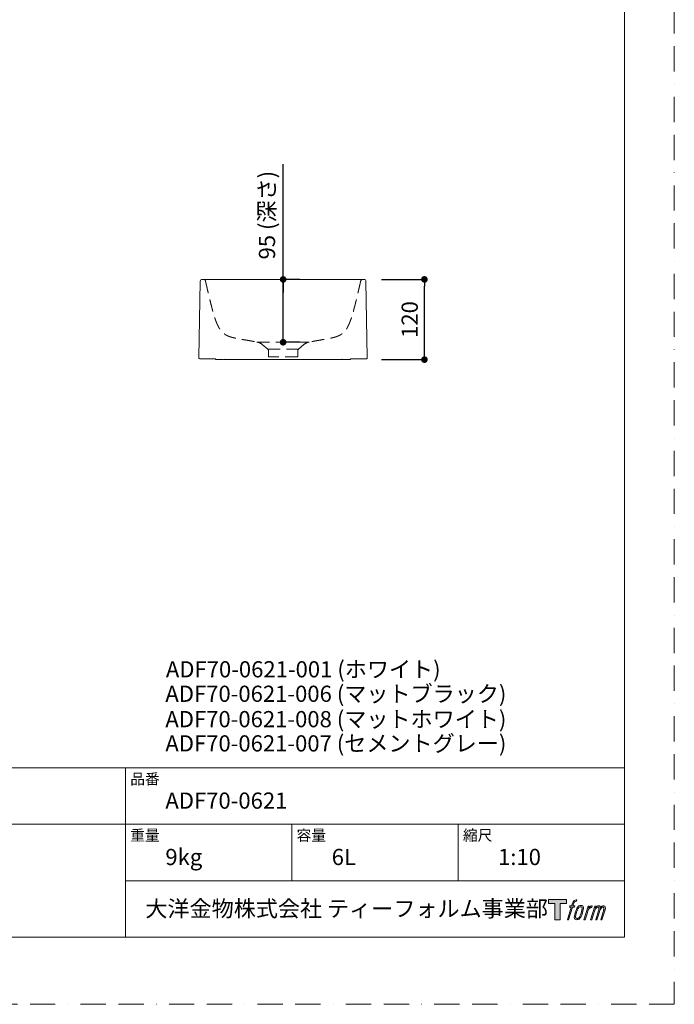
# Model space of a CAD drawing. Units: millimetres. Extents: x 0 to 2100, y 0 to 2970.
# Drawn here: x 1112 to 2100, y 0 to 1485 of the extents above; entities that cross this region are included whole.
import ezdxf

# ---------------------------------------------------------------- set-up
doc = ezdxf.new("R2010")
doc.units = ezdxf.units.MM
doc.header["$LTSCALE"] = 3
doc.header["$PDMODE"] = 1
doc.header["$PDSIZE"] = -2
doc.linetypes.add('BORDER', pattern=[44.45, 12.7, -6.35, 12.7, -6.35, 0, -6.35])
doc.linetypes.add('HIDDEN', pattern=[9.525, 6.35, -3.175])
doc.layers.get('Defpoints').update_dxf_attribs({"lineweight": 20})
for name, color, linetype, lineweight in [('Dim', 3, 'Continuous', 13), ('HIDDEN', 253, 'HIDDEN', 13), ('MODEL', 7, 'Continuous', 20), ('template', 7, 'Continuous', 20)]:
    doc.layers.add(name, color=color, linetype=linetype, lineweight=lineweight)
doc.layers.add('PRINT BORDER', color=4, linetype='BORDER', lineweight=20, plot=False)
doc.layers.add('レイヤー 1', color=7, linetype='Continuous')
doc.styles.add('ＭＳ ゴシック', font='msgothic.ttc', dxfattribs={"bigfont": 'ＭＳ ゴシック'})
doc.dimstyles.new('tform線あり', dxfattribs={"dimtxt": 24.432617, "dimasz": 9.99939, "dimexe": 0, "dimexo": 25, "dimgap": 10, "dimtad": 1, "dimdec": 1, "dimzin": 11, "dimdsep": 46, "dimtxsty": 'ＭＳ ゴシック', "dimblk": 'DOT', "dimcen": 0, "dimazin": 0, "dimtfac": 0.8, "dimtdec": 1, "dimtix": 1, "dimtmove": 0, "dimatfit": 0, "dimldrblk": 'DOT', "dimfxl": 1, "dimfrac": 2, "dimtolj": 1, "dimtzin": 11, "dimarcsym": 0})

# ---------------------------------------------------------------- blocks, each defined once
blk = doc.blocks.new('block 5')
at = {"layer": 'レイヤー 1', "true_color": 0x221814}
h = blk.add_hatch(color=250, dxfattribs=at)
h.dxf.hatch_style = 2
edge = h.paths.add_edge_path()
edge.add_spline(control_points=[(100.5, 166.7), (102, 167.1), (104, 166.8), (104, 166.8), (104, 166.8), (103, 163.9), (103, 163.9), (103, 163.9), (101.1, 164.4), (99.6, 163.2), (98.4, 162.3), (97.7, 159.8), (97.4, 158.9), (97.4, 158.9), (96.1, 154.9), (96.1, 154.9), (96.1, 154.9), (100.3, 154.9), (100.3, 154.9), (100.3, 154.9), (99.6, 152.4), (99.6, 152.4), (99.6, 152.4), (95.4, 152.4), (95.4, 152.4), (95.4, 152.4), (87.8, 127.8), (87.8, 127.8), (87.8, 127.8), (85.4, 127.8), (85.4, 127.8), (85.4, 127.8), (93, 152.4), (93, 152.4), (93, 152.4), (89.9, 152.4), (89.9, 152.4), (89.9, 152.4), (90.5, 154.9), (90.5, 154.9), (90.5, 154.9), (93.7, 154.9), (93.7, 154.9), (93.7, 154.9), (94.8, 158.4), (94.8, 158.4), (95.7, 161.3), (96.5, 162.8), (97.2, 164), (97.8, 165.2), (99.1, 166.3), (100.5, 166.7)], knot_values=[0, 0, 0, 0, 1, 1, 1, 2, 2, 2, 3, 3, 3, 4, 4, 4, 5, 5, 5, 6, 6, 6, 7, 7, 7, 8, 8, 8, 9, 9, 9, 10, 10, 10, 11, 11, 11, 12, 12, 12, 13, 13, 13, 14, 14, 14, 15, 15, 15, 16, 16, 16, 17, 17, 17, 17], degree=3, periodic=0)
h = blk.add_hatch(color=250, dxfattribs=at)
h.dxf.hatch_style = 2
edge = h.paths.add_edge_path()
edge.add_spline(control_points=[(101.6, 132.8), (101.6, 134.7), (102.2, 138.1), (103.7, 142.5), (105.8, 148.6), (107.1, 150.8), (108.2, 151.9), (109.7, 153.5), (111.9, 153.5), (112.5, 153.5), (113.4, 153.3), (114.7, 152.8), (114.7, 150.8), (114.8, 149.1), (114.3, 145.9), (112.6, 140.9), (110.6, 135.2), (109.5, 132.9), (108.5, 131.9), (106.7, 130.1), (104.8, 130.2), (104.5, 130.2), (104.2, 130.2), (101.6, 130.6), (101.6, 132.8)], knot_values=[0, 0, 0, 0, 1, 1, 1, 2, 2, 2, 3, 3, 3, 4, 4, 4, 5, 5, 5, 6, 6, 6, 7, 7, 7, 8, 8, 8, 8], degree=3, periodic=0)
edge = h.paths.add_edge_path()
edge.add_spline(control_points=[(106.3, 153.4), (104.8, 151.5), (103.7, 149.9), (101.9, 144.6), (100.3, 139.8), (99.2, 136.3), (99.1, 132), (98.9, 128.9), (100.9, 127.8), (103.7, 127.8), (104.9, 127.8), (108, 127.9), (110.2, 130.6), (111.7, 132.5), (113.2, 134.5), (115.1, 140.9), (116.6, 146.4), (117.7, 149.9), (117.6, 151.9), (117.6, 151.9), (117.6, 151.9), (117.6, 151.9), (117.1, 155.2), (114.7, 155.9), (113.3, 155.9), (112, 155.9), (108.3, 156.1), (106.3, 153.4)], knot_values=[0, 0, 0, 0, 1, 1, 1, 2, 2, 2, 3, 3, 3, 4, 4, 4, 5, 5, 5, 6, 6, 6, 7, 7, 7, 8, 8, 8, 9, 9, 9, 9], degree=3, periodic=0)
h = blk.add_hatch(color=250, dxfattribs=at)
h.dxf.hatch_style = 2
edge = h.paths.add_edge_path()
edge.add_spline(control_points=[(126.4, 154.8), (126.4, 154.8), (128.8, 154.8), (128.8, 154.8), (128.8, 154.8), (127.7, 151.3), (127.7, 151.3), (128.6, 152.3), (129.9, 153.6), (131, 154.3), (132.7, 155.3), (133.7, 155.4), (134.7, 155.4), (134.7, 155.4), (133.7, 152), (133.7, 152), (133, 152.3), (130.9, 151.8), (129.7, 150.9), (128.7, 150.1), (127.9, 149.5), (127, 147.8), (126.2, 146.2), (125.5, 143.5), (124.3, 139.7), (124.3, 139.7), (120.6, 127.8), (120.6, 127.8), (120.6, 127.8), (118.2, 127.8), (118.2, 127.8), (118.2, 127.8), (126.4, 154.8), (126.4, 154.8)], knot_values=[0, 0, 0, 0, 1, 1, 1, 2, 2, 2, 3, 3, 3, 4, 4, 4, 5, 5, 5, 6, 6, 6, 7, 7, 7, 8, 8, 8, 9, 9, 9, 10, 10, 10, 11, 11, 11, 11], degree=3, periodic=0)
h = blk.add_hatch(color=250, dxfattribs=at)
h.dxf.hatch_style = 2
edge = h.paths.add_edge_path()
edge.add_spline(control_points=[(139.9, 154.8), (139.9, 154.8), (142, 154.8), (142, 154.8), (142, 154.8), (141, 151.3), (141, 151.3), (141.9, 152.8), (142.7, 153.4), (143.9, 154.3), (145, 155.1), (146.3, 155.3), (147.2, 155.3), (148.4, 155.3), (149.5, 155.1), (150.1, 153.8), (150.5, 152.8), (150.5, 152.7), (150.4, 150.8), (151.6, 152.8), (152.4, 153.6), (153.9, 154.5), (155.4, 155.3), (156.3, 155.4), (157.4, 155.2), (158.9, 155), (159.9, 154.4), (160.4, 152.8), (160.9, 151.1), (160.6, 150.2), (160, 147.6), (159.7, 146.4), (159.3, 144.9), (158.7, 143.2), (158.7, 143.2), (153.9, 127.8), (153.9, 127.8), (153.9, 127.8), (151.4, 127.8), (151.4, 127.8), (151.4, 127.8), (155.6, 141.3), (155.6, 141.3), (156.5, 144.1), (157.1, 146.2), (157.4, 147.4), (157.8, 149.1), (158, 149.6), (157.8, 150.8), (157.6, 151.8), (157.1, 152.6), (156.1, 152.6), (155.1, 152.6), (154.3, 152.4), (153.2, 151.3), (152, 150.1), (151.1, 148.8), (150.3, 147.2), (149.6, 145.7), (148.9, 143.7), (148.1, 141.3), (148.1, 141.3), (143.9, 127.8), (143.9, 127.8), (143.9, 127.8), (141.5, 127.8), (141.5, 127.8), (141.5, 127.8), (146.3, 143.2), (146.3, 143.2), (146.8, 144.8), (147.2, 146.2), (147.5, 147.2), (147.9, 149), (148, 150.2), (147.7, 151.3), (147.4, 152.4), (146.8, 152.7), (145.9, 152.7), (145.1, 152.7), (144.3, 152.3), (143.5, 151.7), (142.3, 150.8), (141.9, 150.1), (141.4, 149.3), (140.6, 148.2), (140.3, 147.5), (139.7, 145.8), (139.1, 144.2), (138.5, 142.3), (138.1, 141), (138.1, 141), (133.9, 127.8), (133.9, 127.8), (133.9, 127.8), (131.4, 127.8), (131.4, 127.8), (131.4, 127.8), (139.9, 154.8), (139.9, 154.8)], knot_values=[0, 0, 0, 0, 1, 1, 1, 2, 2, 2, 3, 3, 3, 4, 4, 4, 5, 5, 5, 6, 6, 6, 7, 7, 7, 8, 8, 8, 9, 9, 9, 10, 10, 10, 11, 11, 11, 12, 12, 12, 13, 13, 13, 14, 14, 14, 15, 15, 15, 16, 16, 16, 17, 17, 17, 18, 18, 18, 19, 19, 19, 20, 20, 20, 21, 21, 21, 22, 22, 22, 23, 23, 23, 24, 24, 24, 25, 25, 25, 26, 26, 26, 27, 27, 27, 28, 28, 28, 29, 29, 29, 30, 30, 30, 31, 31, 31, 32, 32, 32, 33, 33, 33, 33], degree=3, periodic=0)
at = {"layer": 'レイヤー 1', "lineweight": 0}
for points, knots in [([(100.5, 166.7), (102, 167.1), (104, 166.8), (104, 166.8), (104, 166.8), (103, 163.9), (103, 163.9), (103, 163.9), (101.1, 164.4), (99.6, 163.2), (98.4, 162.3), (97.7, 159.8), (97.4, 158.9), (97.4, 158.9), (96.1, 154.9), (96.1, 154.9), (96.1, 154.9), (100.3, 154.9), (100.3, 154.9), (100.3, 154.9), (99.6, 152.4), (99.6, 152.4), (99.6, 152.4), (95.4, 152.4), (95.4, 152.4), (95.4, 152.4), (87.8, 127.8), (87.8, 127.8), (87.8, 127.8), (85.4, 127.8), (85.4, 127.8), (85.4, 127.8), (93, 152.4), (93, 152.4), (93, 152.4), (89.9, 152.4), (89.9, 152.4), (89.9, 152.4), (90.5, 154.9), (90.5, 154.9), (90.5, 154.9), (93.7, 154.9), (93.7, 154.9), (93.7, 154.9), (94.8, 158.4), (94.8, 158.4), (95.7, 161.3), (96.5, 162.8), (97.2, 164), (97.8, 165.2), (99.1, 166.3), (100.5, 166.7)], [0, 0, 0, 0, 1, 1, 1, 2, 2, 2, 3, 3, 3, 4, 4, 4, 5, 5, 5, 6, 6, 6, 7, 7, 7, 8, 8, 8, 9, 9, 9, 10, 10, 10, 11, 11, 11, 12, 12, 12, 13, 13, 13, 14, 14, 14, 15, 15, 15, 16, 16, 16, 17, 17, 17, 17]), ([(106.3, 153.4), (104.8, 151.5), (103.7, 149.9), (101.9, 144.6), (100.3, 139.8), (99.2, 136.3), (99.1, 132), (98.9, 128.9), (100.9, 127.8), (103.7, 127.8), (104.9, 127.8), (108, 127.9), (110.2, 130.6), (111.7, 132.5), (113.2, 134.5), (115.1, 140.9), (116.6, 146.4), (117.7, 149.9), (117.6, 151.9), (117.6, 151.9), (117.6, 151.9), (117.6, 151.9), (117.1, 155.2), (114.7, 155.9), (113.3, 155.9), (112, 155.9), (108.3, 156.1), (106.3, 153.4)], [0, 0, 0, 0, 1, 1, 1, 2, 2, 2, 3, 3, 3, 4, 4, 4, 5, 5, 5, 6, 6, 6, 7, 7, 7, 8, 8, 8, 9, 9, 9, 9]), ([(101.6, 132.8), (101.6, 134.7), (102.2, 138.1), (103.7, 142.5), (105.8, 148.6), (107.1, 150.8), (108.2, 151.9), (109.7, 153.5), (111.9, 153.5), (112.5, 153.5), (113.4, 153.3), (114.7, 152.8), (114.7, 150.8), (114.8, 149.1), (114.3, 145.9), (112.6, 140.9), (110.6, 135.2), (109.5, 132.9), (108.5, 131.9), (106.7, 130.1), (104.8, 130.2), (104.5, 130.2), (104.2, 130.2), (101.6, 130.6), (101.6, 132.8)], [0, 0, 0, 0, 1, 1, 1, 2, 2, 2, 3, 3, 3, 4, 4, 4, 5, 5, 5, 6, 6, 6, 7, 7, 7, 8, 8, 8, 8]), ([(126.4, 154.8), (126.4, 154.8), (128.8, 154.8), (128.8, 154.8), (128.8, 154.8), (127.7, 151.3), (127.7, 151.3), (128.6, 152.3), (129.9, 153.6), (131, 154.3), (132.7, 155.3), (133.7, 155.4), (134.7, 155.4), (134.7, 155.4), (133.7, 152), (133.7, 152), (133, 152.3), (130.9, 151.8), (129.7, 150.9), (128.7, 150.1), (127.9, 149.5), (127, 147.8), (126.2, 146.2), (125.5, 143.5), (124.3, 139.7), (124.3, 139.7), (120.6, 127.8), (120.6, 127.8), (120.6, 127.8), (118.2, 127.8), (118.2, 127.8), (118.2, 127.8), (126.4, 154.8), (126.4, 154.8)], [0, 0, 0, 0, 1, 1, 1, 2, 2, 2, 3, 3, 3, 4, 4, 4, 5, 5, 5, 6, 6, 6, 7, 7, 7, 8, 8, 8, 9, 9, 9, 10, 10, 10, 11, 11, 11, 11]), ([(139.9, 154.8), (139.9, 154.8), (142, 154.8), (142, 154.8), (142, 154.8), (141, 151.3), (141, 151.3), (141.9, 152.8), (142.7, 153.4), (143.9, 154.3), (145, 155.1), (146.3, 155.3), (147.2, 155.3), (148.4, 155.3), (149.5, 155.1), (150.1, 153.8), (150.5, 152.8), (150.5, 152.7), (150.4, 150.8), (151.6, 152.8), (152.4, 153.6), (153.9, 154.5), (155.4, 155.3), (156.3, 155.4), (157.4, 155.2), (158.9, 155), (159.9, 154.4), (160.4, 152.8), (160.9, 151.1), (160.6, 150.2), (160, 147.6), (159.7, 146.4), (159.3, 144.9), (158.7, 143.2), (158.7, 143.2), (153.9, 127.8), (153.9, 127.8), (153.9, 127.8), (151.4, 127.8), (151.4, 127.8), (151.4, 127.8), (155.6, 141.3), (155.6, 141.3), (156.5, 144.1), (157.1, 146.2), (157.4, 147.4), (157.8, 149.1), (158, 149.6), (157.8, 150.8), (157.6, 151.8), (157.1, 152.6), (156.1, 152.6), (155.1, 152.6), (154.3, 152.4), (153.2, 151.3), (152, 150.1), (151.1, 148.8), (150.3, 147.2), (149.6, 145.7), (148.9, 143.7), (148.1, 141.3), (148.1, 141.3), (143.9, 127.8), (143.9, 127.8), (143.9, 127.8), (141.5, 127.8), (141.5, 127.8), (141.5, 127.8), (146.3, 143.2), (146.3, 143.2), (146.8, 144.8), (147.2, 146.2), (147.5, 147.2), (147.9, 149), (148, 150.2), (147.7, 151.3), (147.4, 152.4), (146.8, 152.7), (145.9, 152.7), (145.1, 152.7), (144.3, 152.3), (143.5, 151.7), (142.3, 150.8), (141.9, 150.1), (141.4, 149.3), (140.6, 148.2), (140.3, 147.5), (139.7, 145.8), (139.1, 144.2), (138.5, 142.3), (138.1, 141), (138.1, 141), (133.9, 127.8), (133.9, 127.8), (133.9, 127.8), (131.4, 127.8), (131.4, 127.8), (131.4, 127.8), (139.9, 154.8), (139.9, 154.8)], [0, 0, 0, 0, 1, 1, 1, 2, 2, 2, 3, 3, 3, 4, 4, 4, 5, 5, 5, 6, 6, 6, 7, 7, 7, 8, 8, 8, 9, 9, 9, 10, 10, 10, 11, 11, 11, 12, 12, 12, 13, 13, 13, 14, 14, 14, 15, 15, 15, 16, 16, 16, 17, 17, 17, 18, 18, 18, 19, 19, 19, 20, 20, 20, 21, 21, 21, 22, 22, 22, 23, 23, 23, 24, 24, 24, 25, 25, 25, 26, 26, 26, 27, 27, 27, 28, 28, 28, 29, 29, 29, 30, 30, 30, 31, 31, 31, 32, 32, 32, 33, 33, 33, 33])]:
    blk.add_open_spline(points, degree=3, knots=knots, dxfattribs=at)
blk = doc.blocks.new('block 4')
at = {"layer": 'レイヤー 1', "true_color": 0x221814}
h = blk.add_hatch(color=250, dxfattribs=at)
h.dxf.hatch_style = 2
h.paths.add_polyline_path([(83.8, 167.6), (83.8, 159.8), (71.4, 159.8), (71.4, 127.8), (60.4, 127.8), (60.4, 159.8), (48.2, 159.8), (48.2, 167.6)])
at = {"layer": 'レイヤー 1', "lineweight": 0}
blk.add_lwpolyline([(83.8, 167.6), (83.8, 159.8), (71.4, 159.8), (71.4, 127.8), (60.4, 127.8), (60.4, 159.8), (48.2, 159.8), (48.2, 167.6), (83.8, 167.6)], dxfattribs=at)
at = {"layer": 'レイヤー 1'}
blk.add_blockref('block 5', (0, 0), dxfattribs=at)
blk = doc.blocks.new('block 3')
at = {"layer": 'レイヤー 1'}
blk.add_blockref('block 4', (0, 0), dxfattribs=at)
blk = doc.blocks.new('block 2')
at = {"layer": 'レイヤー 1'}
blk.add_blockref('block 3', (0, 0), dxfattribs=at)
blk = doc.blocks.new('名称未設定-1')
at = {"layer": 'レイヤー 1'}
blk.add_blockref('block 2', (0, 0), dxfattribs=at)
blk = doc.blocks.new('_DOT')
at = {"color": 0, "linetype": 'ByBlock', "lineweight": -2}
blk.add_line((-0.5, 0), (-1, 0), dxfattribs=at)
at = {"color": 0, "linetype": 'ByBlock', "lineweight": -2, "const_width": 0.5}
blk.add_lwpolyline([(-0.25, 0, 1), (0.25, 0, 1)], format="xyb", close=True, dxfattribs=at)
blk = doc.blocks.new('*D63')
at = {"layer": 'Defpoints', "color": 0, "transparency": 16777216}
for p in [(1633.1, 1093.3), (1722.9, 1093.3), (1633.1, 972.3)]:
    blk.add_point(p, dxfattribs=at)
at = {"layer": 'Dim', "color": 0, "lineweight": -2, "ltscale": 5, "transparency": 16777216}
for p, q in [((1658.1, 1093.3), (1722.9, 1093.3)), ((1722.9, 982.3), (1722.9, 1083.3)), ((1658.1, 972.3), (1722.9, 972.3))]:
    blk.add_line(p, q, dxfattribs=at)
at = {"layer": 'Dim', "color": 0, "lineweight": -2, "transparency": 16777216, "xscale": 9.999389648437498, "yscale": 9.999389648437498, "zscale": 9.999389648437498}
for p, rotation in [((1722.9, 1093.3), 90), ((1722.9, 972.3), 270)]:
    blk.add_blockref('_DOT', p, dxfattribs=dict(at, rotation=rotation))
at = {"layer": 'Dim', "color": 0, "transparency": 16777216, "insert": (1700.7, 1032.8), "char_height": 24.43, "attachment_point": 5, "rotation": 90, "style": 'ＭＳ ゴシック'}
blk.add_mtext('\\A1;120', dxfattribs=at)
blk = doc.blocks.new('*D66')
at = {"layer": 'Defpoints', "color": 0, "transparency": 16777216}
for p in [(1509.7, 1093.3), (1509.7, 1093.3), (1509.7, 998.5)]:
    blk.add_point(p, dxfattribs=at)
at = {"layer": 'Dim', "color": 0, "lineweight": -2, "transparency": 16777216}
for p, q in [((1509.7, 998.5), (1509.7, 1267.1)), ((1534.7, 1093.3), (1509.7, 1093.3)), ((1509.7, 1008.5), (1509.7, 1083.3)), ((1509.7, 1083.3), (1509.7, 1073.3)), ((1534.7, 998.5), (1509.7, 998.5))]:
    blk.add_line(p, q, dxfattribs=at)
at = {"layer": 'Dim', "color": 0, "lineweight": -2, "transparency": 16777216, "xscale": 9.999389648437498, "yscale": 9.999389648437498, "zscale": 9.999389648437498}
for p, rotation in [((1509.7, 1093.3), 90), ((1509.7, 998.5), 270)]:
    blk.add_blockref('_DOT', p, dxfattribs=dict(at, rotation=rotation))
at = {"layer": 'Dim', "color": 0, "transparency": 16777216, "insert": (1485.3, 1190.2), "char_height": 24.433, "attachment_point": 5, "rotation": 90, "style": 'ＭＳ ゴシック'}
blk.add_mtext('\\A1;95 (深さ)', dxfattribs=at)

msp = doc.modelspace()

# ---------------------------------------------------------------- linework, layer by layer
at = {"layer": 'HIDDEN'}
for p, q in [((1486.41, 988.19), (1478.24, 995.05)), ((1541.07, 995.05), (1532.89, 988.19)), ((1486.41, 988.19), (1532.89, 988.19)), ((1487.49, 985.94), (1487.65, 976.28)), ((1531.65, 976.28), (1531.82, 985.94)), ((1531.65, 976.28), (1487.65, 976.28))]:
    msp.add_line(p, q, dxfattribs=at)
for centre, radius, start, end in [((1389.59, 1090.28), 3, 13.00222, 90), ((1629.72, 1090.28), 3, 90, 166.99778), ((1466.95, 981.59), 17.57, 50, 79.76716), ((1552.36, 981.59), 17.57, 100.23284, 130), ((1484.49, 985.89), 3, 1.00001, 49.99999), ((1534.82, 985.89), 3, 130.00001, 178.99999)]:
    msp.add_arc(centre, radius, start, end, dxfattribs=at)
for points, degree, knots in [([(1392.51, 1090.95), (1392.52, 1090.91), (1392.53, 1090.88), (1392.54, 1090.84), (1392.55, 1090.8), (1392.55, 1090.77), (1392.86, 1089.43), (1393.17, 1088.09), (1393.47, 1086.79), (1393.77, 1085.49), (1394.07, 1084.19), (1394.42, 1082.7), (1394.76, 1081.21), (1394.81, 1081.03), (1394.85, 1080.84), (1394.89, 1080.66), (1395.16, 1079.51), (1395.43, 1078.36), (1395.65, 1077.4), (1395.88, 1076.44), (1396.1, 1075.48), (1397.19, 1070.85), (1398.28, 1066.21), (1399.17, 1062.53), (1400.06, 1058.86), (1400.97, 1055.2), (1401.93, 1051.5), (1402.92, 1047.81), (1402.94, 1047.74), (1402.96, 1047.66), (1402.98, 1047.59), (1403.31, 1046.38), (1403.64, 1045.17), (1403.96, 1044.04), (1404.28, 1042.91), (1404.6, 1041.78), (1405.31, 1039.38), (1406.05, 1036.99), (1406.46, 1035.72), (1406.87, 1034.45), (1407.3, 1033.19), (1407.84, 1031.68), (1408.39, 1030.19), (1408.49, 1029.94), (1408.58, 1029.7), (1408.67, 1029.45), (1409.42, 1027.51), (1410.22, 1025.61), (1410.95, 1023.98), (1411.72, 1022.4), (1412.53, 1020.89), (1413.64, 1019.03), (1414.82, 1017.33), (1415.1, 1016.94), (1415.38, 1016.56), (1415.67, 1016.19), (1416.39, 1015.29), (1417.13, 1014.45), (1417.58, 1013.97), (1418.03, 1013.51), (1418.49, 1013.07), (1420.08, 1011.64), (1421.71, 1010.45), (1422.88, 1009.72), (1424.04, 1009.08), (1425.2, 1008.51), (1427.63, 1007.46), (1430.05, 1006.63), (1431.31, 1006.24), (1432.59, 1005.89), (1433.88, 1005.56), (1436.17, 1005.01), (1438.55, 1004.51), (1439.58, 1004.3), (1440.62, 1004.1), (1441.69, 1003.9), (1445.07, 1003.27), (1448.64, 1002.65), (1451.13, 1002.22), (1453.66, 1001.79), (1456.18, 1001.36), (1458.79, 1000.9), (1461.36, 1000.44), (1461.48, 1000.42), (1461.59, 1000.4), (1461.71, 1000.38), (1462.61, 1000.22), (1463.51, 1000.06), (1464.29, 999.92), (1465.06, 999.78), (1465.84, 999.64), (1467, 999.43), (1468.15, 999.22), (1468.54, 999.15), (1468.92, 999.08), (1469.3, 999.01), (1469.69, 998.94), (1470.07, 998.88)], 7, [0.01374216, 0.01374216, 0.01374216, 0.01374216, 0.01374216, 0.01374216, 0.01374216, 0.01374216, 0.01527768, 0.01527768, 0.01527768, 0.01527768, 0.01527768, 0.06912675, 0.06912675, 0.06912675, 0.06912675, 0.06912675, 0.0768, 0.0768, 0.0768, 0.0768, 0.0768, 0.11662958, 0.11662958, 0.11662958, 0.11662958, 0.11662958, 0.26852352, 0.26852352, 0.26852352, 0.26852352, 0.26852352, 0.27168312, 0.27168312, 0.27168312, 0.27168312, 0.27168312, 0.319488, 0.319488, 0.319488, 0.319488, 0.319488, 0.37329156, 0.37329156, 0.37329156, 0.37329156, 0.37329156, 0.384, 0.384, 0.384, 0.384, 0.384, 0.45756526, 0.45756526, 0.45756526, 0.45756526, 0.45756526, 0.48, 0.48, 0.48, 0.48, 0.48, 0.51343795, 0.51343795, 0.51343795, 0.51343795, 0.51343795, 0.5944, 0.5944, 0.5944, 0.5944, 0.5944, 0.683632, 0.683632, 0.683632, 0.683632, 0.683632, 0.74962804, 0.74962804, 0.74962804, 0.74962804, 0.74962804, 0.88863846, 0.88863846, 0.88863846, 0.88863846, 0.88863846, 0.89516099, 0.89516099, 0.89516099, 0.89516099, 0.89516099, 0.93989008, 0.93989008, 0.93989008, 0.93989008, 0.93989008, 0.96214979, 0.96214979, 0.96214979, 0.96214979, 0.96214979, 0.96214979, 0.96214979, 0.96214979]), ([(1626.8, 1090.95), (1626.56, 1089.9), (1626.31, 1088.86), (1626.07, 1087.81), (1625.83, 1086.76), (1625.59, 1085.71), (1625.31, 1084.5), (1625.02, 1083.28), (1624.98, 1083.11), (1624.95, 1082.94), (1624.91, 1082.77), (1624.06, 1079.13), (1623.22, 1075.5), (1622.41, 1072.03), (1621.59, 1068.57), (1620.77, 1065.13), (1619.28, 1059), (1617.74, 1052.91), (1617.05, 1050.24), (1616.34, 1047.57), (1615.62, 1044.91), (1614.81, 1042.1), (1613.97, 1039.32), (1613.92, 1039.16), (1613.88, 1039.01), (1613.83, 1038.85), (1613.15, 1036.62), (1612.43, 1034.4), (1611.74, 1032.36), (1611.01, 1030.33), (1610.25, 1028.34), (1609.35, 1026.21), (1608.38, 1024.13), (1608.3, 1023.96), (1608.22, 1023.79), (1608.13, 1023.62), (1607.08, 1021.45), (1605.93, 1019.36), (1604.76, 1017.5), (1603.47, 1015.72), (1602.01, 1014.06), (1600.24, 1012.43), (1598.29, 1011.01), (1598.13, 1010.9), (1597.98, 1010.79), (1597.82, 1010.68), (1596.98, 1010.11), (1596.12, 1009.59), (1595.4, 1009.18), (1594.67, 1008.8), (1593.92, 1008.45), (1590.71, 1007.03), (1587.33, 1005.97), (1584.71, 1005.32), (1582.09, 1004.75), (1579.49, 1004.24), (1576.69, 1003.72), (1573.96, 1003.23), (1573.71, 1003.19), (1573.47, 1003.14), (1573.23, 1003.1), (1570.62, 1002.64), (1568.08, 1002.21), (1565.84, 1001.82), (1563.66, 1001.45), (1561.54, 1001.08), (1558.26, 1000.5), (1555.05, 999.93), (1553.88, 999.72), (1552.72, 999.51), (1551.56, 999.3), (1550.4, 999.09), (1549.24, 998.88)], 7, [0.01546383, 0.01546383, 0.01546383, 0.01546383, 0.01546383, 0.01546383, 0.01546383, 0.01546383, 0.06424606, 0.06424606, 0.06424606, 0.06424606, 0.06424606, 0.07213221, 0.07213221, 0.07213221, 0.07213221, 0.07213221, 0.23370508, 0.23370508, 0.23370508, 0.23370508, 0.23370508, 0.36066107, 0.36066107, 0.36066107, 0.36066107, 0.36066107, 0.36809727, 0.36809727, 0.36809727, 0.36809727, 0.36809727, 0.468391, 0.468391, 0.468391, 0.468391, 0.468391, 0.4775033, 0.4775033, 0.4775033, 0.4775033, 0.4775033, 0.58378575, 0.58378575, 0.58378575, 0.58378575, 0.58378575, 0.5929, 0.5929, 0.5929, 0.5929, 0.5929, 0.631862, 0.631862, 0.631862, 0.631862, 0.631862, 0.75766209, 0.75766209, 0.75766209, 0.75766209, 0.75766209, 0.77, 0.77, 0.77, 0.77, 0.77, 0.89069822, 0.89069822, 0.89069822, 0.89069822, 0.89069822, 0.96067549, 0.96067549, 0.96067549, 0.96067549, 0.96067549, 0.96067549, 0.96067549, 0.96067549]), ([(1470.07, 998.88), (1470.07, 998.88), (1470.08, 998.87), (1470.11, 998.87), (1470.17, 998.87), (1470.25, 998.86), (1470.36, 998.85), (1470.48, 998.84), (1470.63, 998.83), (1470.8, 998.82), (1471, 998.81), (1471.22, 998.79), (1471.46, 998.78), (1471.72, 998.77), (1472.01, 998.75), (1472.32, 998.74), (1472.65, 998.72), (1473.01, 998.71), (1473.38, 998.69), (1473.78, 998.68), (1474.2, 998.66), (1474.65, 998.65), (1475.11, 998.63), (1475.6, 998.62), (1476.11, 998.61), (1476.63, 998.6), (1477.18, 998.58), (1477.75, 998.57), (1478.34, 998.56), (1478.94, 998.55), (1479.57, 998.54), (1480.21, 998.53), (1480.88, 998.52), (1481.55, 998.51), (1482.25, 998.51), (1482.96, 998.5), (1483.69, 998.49), (1484.44, 998.49), (1485.2, 998.48), (1485.98, 998.48), (1486.77, 998.47), (1487.57, 998.47), (1488.39, 998.47), (1489.22, 998.46), (1490.07, 998.46), (1490.92, 998.46), (1491.79, 998.46), (1492.67, 998.46), (1493.55, 998.46), (1494.45, 998.46), (1495.36, 998.46), (1496.27, 998.46), (1497.2, 998.46), (1498.13, 998.46), (1499.06, 998.46), (1500.01, 998.46), (1500.95, 998.46), (1501.91, 998.46), (1502.87, 998.46), (1503.83, 998.46), (1504.8, 998.47), (1505.76, 998.47), (1506.73, 998.47), (1507.71, 998.47), (1508.68, 998.47), (1509.33, 998.47), (1509.65, 998.47)], 3, [0, 0, 0, 0, 1.0480462, 2.0960752, 3.1440605, 4.1919569, 5.239691, 6.2871507, 7.3341767, 8.3805633, 9.4260741, 10.4704686, 11.513522, 12.5550343, 13.5948376, 14.6328013, 15.6688339, 16.7028825, 17.7349297, 18.7649883, 19.7930954, 20.8193058, 21.8436873, 22.8663159, 23.8872733, 24.9066441, 25.9245139, 26.940968, 27.9560905, 28.9699634, 29.9826665, 30.9942771, 32.0048701, 33.014518, 34.0232912, 35.0312586, 36.0384886, 37.0450525, 38.0510254, 39.0564899, 40.0615255, 41.0662055, 42.0706015, 43.0747877, 44.0788382, 45.0828204, 46.0867918, 47.0908025, 48.0948962, 49.0991101, 50.1034745, 51.1080124, 52.1127391, 53.1176612, 54.1227772, 55.128078, 56.1335501, 57.1391788, 58.1449502, 59.1508497, 60.1568616, 61.1629696, 62.1691559, 63.1754022, 64.1816891, 65.1879966, 65.1879966, 65.1879966, 65.1879966]), ([(1549.24, 998.88), (1549.24, 998.88), (1549.23, 998.87), (1549.2, 998.87), (1549.14, 998.87), (1549.06, 998.86), (1548.95, 998.85), (1548.83, 998.84), (1548.68, 998.83), (1548.51, 998.82), (1548.31, 998.81), (1548.09, 998.79), (1547.85, 998.78), (1547.59, 998.77), (1547.3, 998.75), (1546.99, 998.74), (1546.66, 998.72), (1546.3, 998.71), (1545.93, 998.69), (1545.53, 998.68), (1545.11, 998.66), (1544.66, 998.65), (1544.2, 998.63), (1543.71, 998.62), (1543.2, 998.61), (1542.68, 998.6), (1542.13, 998.58), (1541.56, 998.57), (1540.97, 998.56), (1540.37, 998.55), (1539.74, 998.54), (1539.1, 998.53), (1538.43, 998.52), (1537.75, 998.51), (1537.06, 998.51), (1536.34, 998.5), (1535.61, 998.49), (1534.87, 998.49), (1534.11, 998.48), (1533.33, 998.48), (1532.54, 998.47), (1531.74, 998.47), (1530.92, 998.47), (1530.09, 998.46), (1529.24, 998.46), (1528.39, 998.46), (1527.52, 998.46), (1526.64, 998.46), (1525.76, 998.46), (1524.86, 998.46), (1523.95, 998.46), (1523.04, 998.46), (1522.11, 998.46), (1521.18, 998.46), (1520.25, 998.46), (1519.3, 998.46), (1518.35, 998.46), (1517.4, 998.46), (1516.44, 998.46), (1515.48, 998.46), (1514.51, 998.47), (1513.55, 998.47), (1512.57, 998.47), (1511.6, 998.47), (1510.63, 998.47), (1509.98, 998.47), (1509.65, 998.47)], 3, [0, 0, 0, 0, 1.0480462, 2.0960752, 3.1440605, 4.1919569, 5.239691, 6.2871507, 7.3341767, 8.3805633, 9.4260741, 10.4704686, 11.513522, 12.5550343, 13.5948376, 14.6328013, 15.6688339, 16.7028825, 17.7349297, 18.7649883, 19.7930954, 20.8193058, 21.8436873, 22.8663159, 23.8872733, 24.9066441, 25.9245139, 26.940968, 27.9560905, 28.9699634, 29.9826665, 30.9942771, 32.0048701, 33.014518, 34.0232912, 35.0312586, 36.0384886, 37.0450525, 38.0510254, 39.0564899, 40.0615255, 41.0662055, 42.0706015, 43.0747877, 44.0788382, 45.0828204, 46.0867918, 47.0908025, 48.0948962, 49.0991101, 50.1034745, 51.1080124, 52.1127391, 53.1176612, 54.1227772, 55.128078, 56.1335501, 57.1391788, 58.1449502, 59.1508497, 60.1568616, 61.1629696, 62.1691559, 63.1754022, 64.1816891, 65.1879966, 65.1879966, 65.1879966, 65.1879966])]:
    msp.add_open_spline(points, degree=degree, knots=knots, dxfattribs=at)
at = {"layer": 'MODEL'}
for p, q in [((1382.6, 975.31), (1384.6, 1090.33)), ((1387.6, 1093.28), (1389.59, 1093.28)), ((1509.65, 1093.28), (1389.61, 1093.28)), ((1509.65, 1093.28), (1629.7, 1093.28)), ((1629.72, 1093.28), (1631.71, 1093.28)), ((1636.71, 975.31), (1634.71, 1090.33)), ((1392.44, 973.28), (1384.6, 973.28)), ((1392.44, 973.28), (1407.67, 973.28)), ((1418.83, 972.28), (1408.84, 972.28)), ((1421.47, 972.28), (1421.25, 972.28)), ((1598.06, 972.28), (1421.47, 972.28)), ((1610.47, 972.28), (1600.48, 972.28)), ((1634.71, 973.28), (1626.87, 973.28))]:
    msp.add_line(p, q, dxfattribs=at)
for centre, radius, start, end in [((1387.6, 1090.28), 3, 90, 179), ((1631.71, 1090.28), 3, 1, 90), ((1384.6, 975.28), 2, 179, 270), ((1408.84, 973.28), 1, 200, 270), ((1418.83, 974.28), 2, 270.00057, 327.48966), ((1420.25, 972.78), 0.5, 0.00029, 58.24278), ((1421.25, 972.78), 0.5, 180.00029, 270), ((1598.06, 972.78), 0.5, 270, 359.99974), ((1599.06, 972.78), 0.5, 121.75722, 179.99974), ((1600.48, 974.28), 2, 212.50959, 270), ((1610.47, 973.28), 1, 270, 340), ((1634.71, 975.28), 2, 270, 1)]:
    msp.add_arc(centre, radius, start, end, dxfattribs=at)
for points, knots in [([(1407.91, 972.9), (1407.89, 972.96), (1407.82, 973.1), (1407.72, 973.22), (1407.67, 973.28)], [0, 0, 0, 0, 0.484587, 1.0479744, 1.0479744, 1.0479744, 1.0479744]), ([(1611.4, 972.9), (1611.42, 972.96), (1611.49, 973.1), (1611.59, 973.22), (1611.64, 973.28)], [0, 0, 0, 0, 0.4845879, 1.0479738, 1.0479738, 1.0479738, 1.0479738]), ([(1626.87, 973.28), (1626.87, 973.28), (1626.85, 973.28), (1626.61, 973.28), (1625.97, 973.28), (1624.89, 973.28), (1623.82, 973.28), (1622.14, 973.28), (1620.2, 973.28), (1618.76, 973.28), (1618.21, 973.28), (1618.21, 973.28), (1618.21, 973.28), (1618.21, 973.28), (1616.02, 973.28), (1613.83, 973.28), (1611.64, 973.28)], [0, 0, 0, 0, 0.709847, 1.8629757, 4.7039051, 5.868671, 7.4986057, 9.2785442, 11.9535689, 13.6006562, 13.6006562, 13.6006562, 13.6037871, 13.6037871, 13.6037871, 20.1830981, 20.1830981, 20.1830981, 20.1830981])]:
    msp.add_open_spline(points, degree=3, knots=knots, dxfattribs=at)
at = {"layer": 'PRINT BORDER'}
msp.add_lwpolyline([(0, 0), (0, 2970), (2100, 2970), (2100, 0)], close=True, dxfattribs=at)
at = {"layer": 'template'}
for p, q in [((2025, 356.44), (75, 356.44)), ((1272, 101.44), (1272, 356.44)), ((2025, 271.44), (75, 271.44)), ((1523, 186.44), (1523, 271.44)), ((1774, 186.44), (1774, 271.44)), ((2025, 186.44), (1272, 186.44))]:
    msp.add_line(p, q, dxfattribs=at)
at = {"layer": 'template', "flags": 128}
msp.add_lwpolyline([(2025, 2901.44), (75, 2901.44), (75, 101.44), (2025, 101.44), (2025, 2901.44)], dxfattribs=at)

# ---------------------------------------------------------------- block references
at = {"layer": 'template', "xscale": 0.762, "yscale": 0.762, "zscale": 0.762}
msp.add_blockref('名称未設定-1', (1873.56, 30.24), dxfattribs=at)

# ---------------------------------------------------------------- texts
at = {"layer": 'template', "attachment_point": 1, "line_spacing_factor": 0.782827, "style": 'ＭＳ ゴシック'}
for s, insert, char_height in [('{ADF70-0621-001 (ホワイト)}', (1332.78, 517.5), 24.4326), ('{ADF70-0621-006 (マットブラック)}', (1332, 480.57), 24.4326), ('{ADF70-0621-008 (マットホワイト)}', (1332, 442.31), 24.4326), ('{ADF70-0621-007 (セメントグレー)}', (1332, 405.73), 24.4326), ('品番', (1279, 348.02), 16.288), ('{ADF70-0621}', (1332, 319.44), 24.4326), ('重量', (1279, 263.02), 16.288), ('容量', (1530, 263.02), 16.288), ('縮尺', (1781, 263.02), 16.288), ('{9kg}', (1332, 234.44), 24.433), ('{6L}', (1583, 234.44), 24.433), ('1:10', (1834, 234.44), 24.433), ('大洋金物株式会社 ティーフォルム事業部', (1301.87, 156.53), 24.4326)]:
    msp.add_mtext(s, dxfattribs=dict(at, insert=insert, char_height=char_height))

# ---------------------------------------------------------------- dimensions: what is measured, and where the dimension line sits
at = {"layer": 'Dim'}
dim = msp.add_linear_dim(base=(1509.65, 1093.28), p1=(1509.65, 998.47), p2=(1509.65, 1093.28), angle=270, text='95 (深さ)', dimstyle='tform線あり', override={"dimpost": '<>'}, dxfattribs=at)
dim.commit()
dim.dimension.update_dxf_attribs({"geometry": '*D66', "text_midpoint": (1509.65, 1190.21), "dimtype": 160})
at = {"layer": 'Dim', "ltscale": 5}
dim = msp.add_linear_dim(base=(1722.89, 1093.28), p1=(1633.11, 972.28), p2=(1633.11, 1093.28), angle=270, text='120', dimstyle='tform線あり', override={"dimpost": '<>'}, dxfattribs=at)
dim.commit()
dim.dimension.update_dxf_attribs({"geometry": '*D63', "text_midpoint": (1722.89, 1032.78), "dimtype": 160})

doc.saveas('drawing.dxf')
